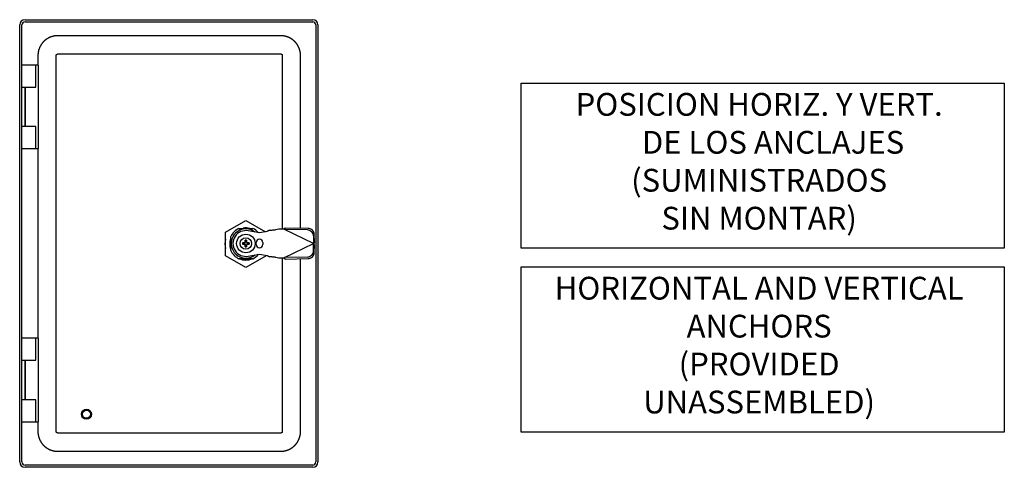
# Model space of a CAD drawing. Units: millimetres. Extents: x 144 to 1942, y -21 to 1146.
# Drawn here: x 1290 to 1939, y 766 to 1061 of the extents above; entities that cross this region are included whole.
import ezdxf

# ---------------------------------------------------------------- set-up
doc = ezdxf.new("R2010")
doc.units = ezdxf.units.MM
doc.header["$MEASUREMENT"] = 0
for name, color, linetype in [('2', 7, 'Continuous'), ('PUERTA', 6, 'Continuous'), ('TEXTO', 7, 'Continuous')]:
    doc.layers.add(name, color=color, linetype=linetype)
doc.styles.get("Standard").update_dxf_attribs({"font": 'monotxt.shx'})

msp = doc.modelspace()

# ---------------------------------------------------------------- linework, layer by layer
at = {"layer": '2', "color": 2, "linetype": 'Continuous'}
for p, q in [((1426.07, 921.16), (1439.49, 928.91)), ((1439.49, 928.91), (1452.39, 921.46)), ((1426.07, 905.66), (1426.07, 921.16)), ((1439.49, 897.91), (1426.07, 905.66)), ((1452.91, 905.66), (1439.49, 897.91)), ((1452.91, 905.85), (1452.91, 905.66))]:
    msp.add_line(p, q, dxfattribs=at)
at = {"layer": '2', "color": 253, "linetype": 'Continuous'}
for p, q in [((1434.91, 923.68), (1444.07, 923.68)), ((1429.49, 909.1), (1429.49, 918.26)), ((1438.99, 915.91), (1439.09, 915.81)), ((1439.09, 914.76), (1439.09, 915.81)), ((1439.09, 915.81), (1439.89, 915.81)), ((1439.09, 915.81), (1439.18, 915.71)), ((1439.18, 915.71), (1439.18, 914.76)), ((1439.79, 915.71), (1439.18, 915.71)), ((1439.89, 915.81), (1439.79, 915.71)), ((1439.79, 914.76), (1439.79, 915.71)), ((1439.99, 915.91), (1439.89, 915.81)), ((1439.89, 915.81), (1439.89, 914.76)), ((1437.29, 914.21), (1437.39, 914.11)), ((1437.29, 913.21), (1437.39, 913.3)), ((1437.39, 913.3), (1437.39, 914.11)), ((1437.39, 914.11), (1438.44, 914.11)), ((1437.39, 914.11), (1437.48, 914.01)), ((1437.39, 913.3), (1437.48, 913.4)), ((1438.44, 913.3), (1437.39, 913.3)), ((1437.48, 914.01), (1437.48, 913.4)), ((1438.44, 914.01), (1437.48, 914.01)), ((1437.48, 913.4), (1438.44, 913.4)), ((1438.99, 911.51), (1439.09, 911.6)), ((1439.09, 911.6), (1439.09, 912.66)), ((1439.09, 911.6), (1439.18, 911.7)), ((1439.89, 911.6), (1439.09, 911.6)), ((1439.18, 912.66), (1439.18, 911.7)), ((1439.18, 911.7), (1439.79, 911.7)), ((1439.79, 911.7), (1439.79, 912.66)), ((1439.89, 911.6), (1439.79, 911.7)), ((1439.89, 912.66), (1439.89, 911.6)), ((1439.99, 911.51), (1439.89, 911.6)), ((1440.54, 914.11), (1441.59, 914.11)), ((1441.49, 914.01), (1440.54, 914.01)), ((1440.54, 913.4), (1441.49, 913.4)), ((1441.59, 913.3), (1440.54, 913.3)), ((1441.59, 914.11), (1441.49, 914.01)), ((1441.49, 913.4), (1441.49, 914.01)), ((1441.59, 913.3), (1441.49, 913.4)), ((1441.69, 914.21), (1441.59, 914.11)), ((1441.59, 914.11), (1441.59, 913.3)), ((1441.69, 913.21), (1441.59, 913.3)), ((1444.07, 903.68), (1434.91, 903.68))]:
    msp.add_line(p, q, dxfattribs=at)
at = {"layer": '2', "color": 221, "linetype": 'Continuous'}
for p, q in [((1448.49, 920.71), (1441.01, 922.07)), ((1453.49, 921.67), (1448.49, 920.71)), ((1455.1, 922.41), (1454.35, 922.12)), ((1461.26, 923.21), (1459, 922.77)), ((1464.26, 923.21), (1461.26, 923.21)), ((1464.98, 922.86), (1464.26, 923.21)), ((1465.48, 923.92), (1464.98, 922.86)), ((1479.98, 922.61), (1464.98, 922.86)), ((1484.1, 913.78), (1464.98, 922.86)), ((1480.48, 923.66), (1465.48, 923.92)), ((1484.02, 918.68), (1484.1, 913.78)), ((1484.6, 914.84), (1484.1, 913.78)), ((1484.6, 914.84), (1484.52, 919.74)), ((1446.29, 913.11), (1446.29, 914.31)), ((1450.69, 914.31), (1450.69, 913.11)), ((1464.98, 904.55), (1484.1, 913.63)), ((1484.02, 908.73), (1484.1, 913.63)), ((1484.26, 913.71), (1484.1, 913.78)), ((1484.1, 913.63), (1484.26, 913.71)), ((1484.6, 912.57), (1484.1, 913.63)), ((1484.52, 907.67), (1484.6, 912.57)), ((1441.01, 905.34), (1448.49, 906.71)), ((1448.49, 906.71), (1453.49, 905.74)), ((1454.35, 905.29), (1455.1, 905)), ((1459, 904.64), (1461.26, 904.21)), ((1461.26, 904.21), (1464.26, 904.21)), ((1464.26, 904.21), (1464.98, 904.55)), ((1479.98, 904.8), (1464.98, 904.55)), ((1465.48, 903.49), (1464.98, 904.55)), ((1465.48, 903.49), (1480.48, 903.75))]:
    msp.add_line(p, q, dxfattribs=at)
at = {"layer": '2', "color": 253, "linetype": 'Continuous'}
for points in [[(1438.99, 915.91, 0.00032), (1438.99, 915.85, 0.00064), (1438.99, 915.83, 0.000001), (1438.98, 915.75, 0.00016), (1438.98, 915.75, 0.000159), (1438.98, 915.69, 0.000619), (1438.98, 915.67, 0.000033), (1438.98, 915.63, -0.000007), (1438.98, 915.6, -0.00001), (1438.97, 915.56, 0.000717), (1438.97, 915.52, 0.001199), (1438.97, 915.48, -0.000017), (1438.97, 915.44, -0.000011), (1438.97, 915.4, 0.000056), (1438.97, 915.36, 0.000608), (1438.97, 915.35, 0.000208), (1438.97, 915.29, 0.000101), (1438.96, 915.25, 0.000101), (1438.96, 915.21, 0.000208), (1438.96, 915.15, 0.000603), (1438.96, 915.13, 0.000067), (1438.96, 915.1, -0.000017), (1438.96, 915.06, -0.000017), (1438.96, 915.02, 0.000034), (1438.96, 914.98, 0.000622), (1438.96, 914.98, 0.000001), (1438.96, 914.91, 0.000632), (1438.95, 914.85, 0.000421), (1438.95, 914.76)], [(1439.99, 915.91, 0.000165), (1439.94, 915.91, 0.000328), (1439.92, 915.91, 0), (1439.85, 915.91, 0.000195), (1439.85, 915.91, 0.000172), (1439.82, 915.91, 0.000153), (1439.79, 915.91, 0.000139), (1439.75, 915.91, 0.000155), (1439.72, 915.91, 0.000177), (1439.69, 915.91, 0.000167), (1439.65, 915.91, 0.000167), (1439.62, 915.91, 0.000166), (1439.58, 915.91, 0.000167), (1439.55, 915.91, 0.000177), (1439.52, 915.91, 0.000159), (1439.48, 915.91, 0.000149), (1439.45, 915.91, 0.000151), (1439.42, 915.91, 0.00016), (1439.38, 915.91, 0.000181), (1439.35, 915.91, 0.000179), (1439.32, 915.91, 0.000162), (1439.28, 915.91, 0.000162), (1439.25, 915.91, 0.000146), (1439.22, 915.91, 0.00012), (1439.19, 915.91, 0.000189), (1439.18, 915.91, 0), (1439.12, 915.91, 0.000488), (1439.07, 915.91, 0.000325), (1438.99, 915.91)], [(1440.03, 914.76, 0.000326), (1440.02, 914.81, 0.000651), (1440.02, 914.83, 0.000001), (1440.02, 914.91, 0.000222), (1440.02, 914.91, 0.000117), (1440.02, 914.96, 0.00017), (1440.02, 914.99, 0.000173), (1440.02, 915.03, 0.000172), (1440.02, 915.07, 0.000175), (1440.02, 915.1, 0.000118), (1440.02, 915.15, 0.000232), (1440.01, 915.2, 0.000618), (1440.01, 915.23, 0.000062), (1440.01, 915.24, 0.000018), (1440.01, 915.3, 0.000018), (1440.01, 915.36, 0.00006), (1440.01, 915.38, 0.000632), (1440.01, 915.4, 0.000242), (1440.01, 915.46, 0.000131), (1440, 915.5, 0.000186), (1440, 915.53, 0.000191), (1440, 915.57, 0.00019), (1440, 915.61, 0.000195), (1440, 915.64, 0.000154), (1440, 915.68, 0.000237), (1440, 915.68, 0), (1439.99, 915.76, 0.000597), (1439.99, 915.82, 0.000397), (1439.99, 915.91)], [(1438.44, 914.24, 0.000215), (1438.39, 914.24, 0.000429), (1438.36, 914.24, 0.000001), (1438.28, 914.24, 0.0002), (1438.28, 914.24, 0.000168), (1438.24, 914.24, 0.000164), (1438.2, 914.24, 0.000197), (1438.16, 914.24, 0.000221), (1438.13, 914.23, 0.000222), (1438.09, 914.23, 0.000195), (1438.05, 914.23, 0.000169), (1438.01, 914.23, 0.000172), (1437.97, 914.23, 0.000213), (1437.93, 914.23, 0.000235), (1437.89, 914.23, 0.000218), (1437.86, 914.23, 0.000187), (1437.82, 914.23, 0.000171), (1437.78, 914.22, 0.000189), (1437.74, 914.22, 0.000226), (1437.7, 914.22, 0.000224), (1437.67, 914.22, 0.000204), (1437.63, 914.22, 0.000188), (1437.59, 914.22, 0.000191), (1437.55, 914.22, 0.000167), (1437.51, 914.21, 0.000269), (1437.51, 914.21, 0.000001), (1437.44, 914.21, 0.000614), (1437.38, 914.21, 0.000409), (1437.29, 914.21)], [(1437.29, 914.21, 0.000001), (1437.29, 914.16, 0.000002), (1437.29, 914.14, 0.000162), (1437.29, 914.07, 0.000748), (1437.29, 914.05, 0.000376), (1437.29, 914.01, 0), (1437.29, 913.97, 0), (1437.29, 913.94, 0), (1437.29, 913.91, 0), (1437.29, 913.87, 0.000375), (1437.29, 913.83, 0.000749), (1437.29, 913.81, 0.000161), (1437.29, 913.74, 0.000161), (1437.29, 913.67, 0.00016), (1437.29, 913.61, 0.000749), (1437.29, 913.58, 0.000375), (1437.29, 913.54, 0), (1437.29, 913.51, 0), (1437.29, 913.47, 0), (1437.29, 913.44, 0), (1437.29, 913.41, 0.000376), (1437.29, 913.41, 0.000001), (1437.29, 913.34, 0.000753), (1437.29, 913.29, 0.000502), (1437.29, 913.21)], [(1437.29, 913.21, 0.000212), (1437.34, 913.2, 0.000424), (1437.36, 913.2, 0.000001), (1437.44, 913.2, 0.000241), (1437.44, 913.2, 0.000211), (1437.47, 913.2, 0.000193), (1437.51, 913.2, 0.000176), (1437.55, 913.19, 0.00019), (1437.59, 913.19, 0.000222), (1437.63, 913.19, 0.000222), (1437.67, 913.19, 0.000207), (1437.7, 913.19, 0.000192), (1437.74, 913.19, 0.00019), (1437.78, 913.19, 0.00021), (1437.82, 913.19, 0.000213), (1437.86, 913.18, 0.000202), (1437.89, 913.18, 0.000185), (1437.93, 913.18, 0.00019), (1437.97, 913.18, 0.000195), (1438.01, 913.18, 0.000191), (1438.05, 913.18, 0.000205), (1438.09, 913.18, 0.000215), (1438.13, 913.18, 0.000197), (1438.16, 913.18, 0.000147), (1438.2, 913.17, 0.000214), (1438.2, 913.17, 0), (1438.28, 913.17, 0.000598), (1438.34, 913.17, 0.000399), (1438.44, 913.17)], [(1438.95, 912.66, 0.000321), (1438.95, 912.61, 0.000643), (1438.95, 912.58, 0.000001), (1438.96, 912.5, 0.000156), (1438.96, 912.5, 0.000155), (1438.96, 912.44, 0.000604), (1438.96, 912.43, 0.00007), (1438.96, 912.39, -0.000018), (1438.96, 912.35, -0.000018), (1438.96, 912.31, 0.00007), (1438.96, 912.28, 0.000602), (1438.96, 912.26, 0.000207), (1438.96, 912.2, 0.000101), (1438.96, 912.16, 0.000101), (1438.97, 912.12, 0.000209), (1438.97, 912.07, 0.000607), (1438.97, 912.05, 0.000056), (1438.97, 912.01, -0.000011), (1438.97, 911.97, -0.000017), (1438.97, 911.93, 0.001085), (1438.97, 911.89, 0.000834), (1438.97, 911.85, -0.000013), (1438.98, 911.81, -0.000009), (1438.98, 911.78, 0.000021), (1438.98, 911.74, 0.000627), (1438.98, 911.74, 0.000001), (1438.98, 911.66, 0.000637), (1438.98, 911.6, 0.000425), (1438.99, 911.51)], [(1438.99, 911.51, 0.000165), (1439.03, 911.5, 0.000329), (1439.06, 911.5, 0), (1439.12, 911.5, 0.000165), (1439.12, 911.5, 0.000165), (1439.16, 911.5, 0.000175), (1439.19, 911.5, 0.000156), (1439.22, 911.5, 0.000139), (1439.26, 911.5, 0.000155), (1439.3, 911.5, 0.000184), (1439.33, 911.5, 0.000186), (1439.36, 911.5, 0.000165), (1439.39, 911.5, 0.000133), (1439.43, 911.5, 0.000132), (1439.46, 911.5, 0.000167), (1439.5, 911.5, 0.000199), (1439.53, 911.5, 0.000176), (1439.56, 911.5, 0.00014), (1439.59, 911.5, 0.000126), (1439.63, 911.5, 0.000148), (1439.66, 911.5, 0.000193), (1439.69, 911.5, 0.000193), (1439.73, 911.5, 0.000153), (1439.75, 911.5, 0.00011), (1439.79, 911.5, 0.000161), (1439.79, 911.5, 0), (1439.86, 911.5, 0.000507), (1439.91, 911.5, 0.000338), (1439.99, 911.51)], [(1439.99, 911.51, 0.000201), (1439.99, 911.55, 0.000403), (1439.99, 911.58, 0.000001), (1439.99, 911.65, 0.000201), (1439.99, 911.65, 0.000196), (1440, 911.69, 0.000199), (1440, 911.73, 0.000193), (1440, 911.77, 0.000194), (1440, 911.8, 0.000188), (1440, 911.84, 0.000191), (1440, 911.88, 0.000187), (1440, 911.91, 0.000131), (1440.01, 911.96, 0.000242), (1440.01, 912.01, 0.000629), (1440.01, 912.03, 0.000062), (1440.01, 912.05, 0.000018), (1440.01, 912.11, 0.000018), (1440.01, 912.17, 0.000064), (1440.01, 912.19, 0.000616), (1440.01, 912.21, 0.000232), (1440.02, 912.26, 0.000119), (1440.02, 912.31, 0.000175), (1440.02, 912.34, 0.000171), (1440.02, 912.37, 0.000117), (1440.02, 912.42, 0.000225), (1440.02, 912.42, 0), (1440.02, 912.5, 0.000665), (1440.02, 912.56, 0.000444), (1440.03, 912.66)], [(1441.69, 914.21, 0.000196), (1441.64, 914.21, 0.000392), (1441.62, 914.21, 0.000001), (1441.54, 914.21, 0.000183), (1441.54, 914.21, 0.000204), (1441.5, 914.21, 0.000205), (1441.47, 914.21, 0.000229), (1441.43, 914.22, 0.000234), (1441.39, 914.22, 0.000194), (1441.36, 914.22, 0.000173), (1441.32, 914.22, 0.000184), (1441.28, 914.22, 0.000218), (1441.24, 914.22, 0.000233), (1441.21, 914.22, 0.000207), (1441.17, 914.23, 0.000173), (1441.13, 914.23, 0.000176), (1441.09, 914.23, 0.000199), (1441.05, 914.23, 0.000198), (1441.01, 914.23, 0.000227), (1440.97, 914.23, 0.000237), (1440.93, 914.23, 0.000193), (1440.9, 914.23, 0.000174), (1440.86, 914.23, 0.000171), (1440.82, 914.24, 0.000153), (1440.78, 914.24, 0.000267), (1440.78, 914.24, 0), (1440.7, 914.24, 0.000594), (1440.63, 914.24, 0.000397), (1440.54, 914.24)], [(1440.54, 913.17, 0.000187), (1440.59, 913.17, 0.000372), (1440.62, 913.17, 0.000001), (1440.7, 913.17, 0.000177), (1440.7, 913.17, 0.000199), (1440.74, 913.17, 0.000202), (1440.78, 913.17, 0.000218), (1440.82, 913.18, 0.000219), (1440.86, 913.18, 0.000189), (1440.89, 913.18, 0.00018), (1440.93, 913.18, 0.000186), (1440.97, 913.18, 0.00021), (1441.01, 913.18, 0.000215), (1441.05, 913.18, 0.000191), (1441.09, 913.18, 0.000184), (1441.13, 913.18, 0.000196), (1441.17, 913.19, 0.000217), (1441.2, 913.19, 0.000215), (1441.24, 913.19, 0.000202), (1441.28, 913.19, 0.000201), (1441.32, 913.19, 0.000189), (1441.36, 913.19, 0.000196), (1441.39, 913.19, 0.0002), (1441.43, 913.19, 0.000155), (1441.47, 913.2, 0.000246), (1441.47, 913.2, 0.000001), (1441.54, 913.2, 0.000632), (1441.6, 913.2, 0.00042), (1441.69, 913.21)], [(1441.69, 913.71), (1441.69, 913.74, 0.000083), (1441.69, 913.77, 0.000083), (1441.69, 913.81, 0.000745), (1441.69, 913.81, 0.000001), (1441.69, 913.84, 0.000083), (1441.69, 913.87, 0.000001), (1441.69, 913.89, 0.000001), (1441.69, 913.91, 0.001497), (1441.69, 913.92, -0.000747), (1441.69, 913.94, -0.000748), (1441.69, 913.96, 0.001498), (1441.69, 913.97, 0.000003), (1441.69, 913.99, 0.000003), (1441.69, 914.01, 0.000084), (1441.69, 914.04, 0.000002), (1441.69, 914.07, 0.000244), (1441.69, 914.07, 0.000515), (1441.69, 914.07, 0.000005), (1441.69, 914.11, 0.000027), (1441.69, 914.14, 0.000006), (1441.69, 914.17, 0.000004), (1441.69, 914.21)], [(1441.69, 913.21, 0.000372), (1441.69, 913.23, 0.000741), (1441.69, 913.24, 0.000002), (1441.69, 913.27, 0.000371), (1441.69, 913.27, 0.000746), (1441.69, 913.29, -0.000747), (1441.69, 913.31, -0.000748), (1441.69, 913.32, 0.001487), (1441.69, 913.34, 0.000004), (1441.69, 913.36, -0.000004), (1441.69, 913.37, 0.000083), (1441.69, 913.41, -0.000003), (1441.69, 913.42, 0.000003), (1441.69, 913.44, 0.001493), (1441.69, 913.46, -0.000751), (1441.69, 913.47, -0.000752), (1441.69, 913.49, 0.001497), (1441.69, 913.51, 0.000002), (1441.69, 913.52, -0.000002), (1441.69, 913.54, 0.000076), (1441.69, 913.57, -0.000001), (1441.69, 913.59, 0.001506), (1441.69, 913.61, 0.000026), (1441.69, 913.64, 0.000183), (1441.69, 913.71)]]:
    msp.add_lwpolyline(points, format="xyb", dxfattribs=at)
for radius in [6.1, 3.75]:
    msp.add_circle((1439.49, 913.71), radius, dxfattribs=at)
for centre, radius, start, end in [((1439.49, 913.68), 11, 114.61998, 155.38002), ((1439.49, 913.68), 9.65, 51.75455, 163.13274), ((1439.49, 913.68), 11, 40.49356, 65.38002), ((1439.49, 913.68), 9.65, 163.13274, 308.919), ((1438.44, 914.76), 0.647, 270, 0), ((1438.44, 914.76), 0.746, 270, 0), ((1440.54, 914.76), 0.746, 180, 270), ((1440.54, 914.76), 0.647, 180, 270), ((1439.49, 913.68), 11, 204.61998, 245.38002), ((1438.44, 912.66), 0.746, 0, 90), ((1438.44, 912.66), 0.647, 0, 90), ((1440.54, 912.66), 0.746, 90, 180), ((1440.54, 912.66), 0.647, 90, 180), ((1439.49, 913.68), 11, 294.61998, 319.94714)]:
    msp.add_arc(centre, radius, start, end, dxfattribs=at)
at = {"layer": '2', "color": 221, "linetype": 'Continuous'}
for centre, radius, start, end in [((1439.49, 913.71), 8.5, 79.67298, 280.32702), ((1448.49, 914.31), 2.2, 0, 180), ((1448.49, 913.11), 2.2, 180, 0)]:
    msp.add_arc(centre, radius, start, end, dxfattribs=at)
at = {"layer": '2', "color": 2, "linetype": 'Continuous'}
for radius, start, end in [(10.62, 75.20439, 99.35392), (10.62, 160.2531, 180), (10.62, 180, 199.7469), (10.12, 176.01705, 180), (10.12, 180, 183.98333), (10.62, 246.27825, 293.72175), (10.12, 259.07925, 282.14139)]:
    msp.add_arc((1439.49, 913.41), radius, start, end, dxfattribs=at)
at = {"layer": '2', "color": 150, "linetype": 'Continuous'}
msp.add_arc((1438.19, 913.41), 12.5, 165.89988, 194.10012, dxfattribs=at)
at = {"layer": '2', "color": 221, "linetype": 'Continuous'}
for points in [[(1454.35, 922.12), (1454.31, 922.09), (1454.2, 922.01), (1453.99, 921.9), (1453.75, 921.78), (1453.58, 921.71), (1453.49, 921.67)], [(1455.1, 922.41), (1455.3, 922.44), (1455.78, 922.5), (1456.73, 922.59), (1457.82, 922.68), (1458.61, 922.74), (1459, 922.77)], [(1465.48, 923.92), (1465.08, 923.69), (1464.67, 923.45), (1464.26, 923.21)], [(1484.02, 918.68), (1484.01, 919.14), (1483.82, 920.12), (1482.89, 921.51), (1481.46, 922.42), (1480.45, 922.6), (1479.98, 922.61)], [(1484.52, 919.74), (1484.51, 920.19), (1484.32, 921.18), (1483.39, 922.57), (1481.96, 923.47), (1480.95, 923.66), (1480.48, 923.66)], [(1484.26, 913.71), (1484.38, 914.09), (1484.5, 914.47), (1484.6, 914.84)], [(1479.98, 904.8), (1480.45, 904.81), (1481.46, 904.99), (1482.89, 905.9), (1483.82, 907.29), (1484.01, 908.27), (1484.02, 908.73)], [(1484.6, 912.57), (1484.5, 912.94), (1484.38, 913.32), (1484.26, 913.71)], [(1453.49, 905.74), (1453.58, 905.71), (1453.75, 905.63), (1453.99, 905.52), (1454.2, 905.4), (1454.31, 905.32), (1454.35, 905.29)], [(1459, 904.64), (1458.61, 904.67), (1457.82, 904.73), (1456.73, 904.82), (1455.78, 904.91), (1455.3, 904.97), (1455.1, 905)], [(1464.26, 904.21), (1464.67, 903.96), (1465.08, 903.72), (1465.48, 903.49)], [(1480.48, 903.75), (1480.95, 903.75), (1481.96, 903.94), (1483.39, 904.84), (1484.32, 906.23), (1484.51, 907.22), (1484.52, 907.67)]]:
    msp.add_open_spline(points, degree=3, dxfattribs=at)
at = {"layer": '2', "color": 253, "linetype": 'Continuous'}
for points in [[(1438.95, 914.76), (1438.95, 914.47), (1438.72, 914.25), (1438.44, 914.24)], [(1440.54, 914.24), (1440.25, 914.25), (1440.03, 914.47), (1440.03, 914.76)], [(1438.44, 913.17), (1438.73, 913.16), (1438.95, 912.94), (1438.95, 912.66)], [(1440.03, 912.66), (1440.03, 912.95), (1440.25, 913.16), (1440.54, 913.17)]]:
    msp.add_open_spline(points, degree=3, dxfattribs=at)
at = {"layer": 'PUERTA', "color": 1, "linetype": 'Continuous'}
for p, q in [((1290.49, 769.71), (1290.49, 1057.71)), ((1291.99, 769.71), (1291.99, 1057.71)), ((1293.99, 1061.21), (1483.49, 1061.21)), ((1293.99, 1059.71), (1483.49, 1059.71)), ((1485.49, 1057.71), (1485.49, 769.71)), ((1486.99, 1057.71), (1486.99, 769.71)), ((1483.49, 767.71), (1293.99, 767.71)), ((1483.49, 766.21), (1293.99, 766.21))]:
    msp.add_line(p, q, dxfattribs=at)
at = {"layer": 'PUERTA', "color": 150, "linetype": 'Continuous'}
for p, q in [((1462.49, 1050.61), (1315.49, 1050.61)), ((1315.49, 1038.61), (1462.49, 1038.61)), ((1302.49, 1037.61), (1302.49, 1031.21)), ((1314.49, 789.81), (1314.49, 1037.61)), ((1463.49, 1037.61), (1463.49, 923.21)), ((1475.49, 923.75), (1475.49, 1037.61)), ((1302.49, 976.21), (1302.49, 851.21)), ((1463.49, 904.21), (1463.49, 789.81)), ((1475.49, 789.81), (1475.5, 903.7)), ((1302.49, 796.21), (1302.49, 789.81)), ((1462.49, 788.81), (1315.49, 788.81)), ((1315.49, 776.81), (1462.49, 776.81))]:
    msp.add_line(p, q, dxfattribs=at)
at = {"layer": 'PUERTA', "color": 6, "linetype": 'Continuous'}
for p, q in [((1301.19, 1031.21), (1291.99, 1031.21)), ((1302.83, 1031.21), (1301.19, 1031.21)), ((1301.19, 1016.71), (1301.19, 1031.21)), ((1302.83, 976.21), (1302.83, 1031.21)), ((1291.99, 1016.71), (1301.19, 1016.71)), ((1293.99, 990.71), (1293.99, 1016.71)), ((1294.19, 1016.71), (1294.19, 990.71)), ((1301.19, 990.71), (1291.99, 990.71)), ((1301.19, 976.21), (1301.19, 990.71)), ((1291.99, 976.21), (1301.19, 976.21)), ((1301.19, 976.21), (1302.83, 976.21)), ((1301.19, 851.21), (1291.99, 851.21)), ((1302.83, 851.21), (1301.19, 851.21)), ((1301.19, 836.71), (1301.19, 851.21)), ((1302.83, 796.21), (1302.83, 851.21)), ((1291.99, 836.71), (1301.19, 836.71)), ((1293.99, 810.71), (1293.99, 836.71)), ((1294.19, 836.71), (1294.19, 810.71)), ((1301.19, 810.71), (1291.99, 810.71)), ((1301.19, 796.21), (1301.19, 810.71)), ((1291.99, 796.21), (1301.19, 796.21)), ((1301.19, 796.21), (1302.83, 796.21))]:
    msp.add_line(p, q, dxfattribs=at)
at = {"layer": 'PUERTA', "color": 150, "linetype": 'Continuous'}
for points in [[(1315.49, 1050.61, 0.003551), (1315.27, 1050.61, 0.006923), (1315.15, 1050.6, 0.000199), (1314.83, 1050.59, 0.003642), (1314.81, 1050.59, 0.003521), (1314.64, 1050.58, 0.003499), (1314.47, 1050.57, 0.003334), (1314.29, 1050.55, 0.003439), (1314.13, 1050.53, 0.003331), (1313.95, 1050.51, 0.003316), (1313.78, 1050.49, 0.003241), (1313.61, 1050.47, 0.003211), (1313.43, 1050.44, 0.003336), (1313.26, 1050.41, 0.003299), (1313.08, 1050.38, 0.003447), (1312.91, 1050.35, 0.003333), (1312.73, 1050.31, 0.003444), (1312.55, 1050.27, 0.003373), (1312.38, 1050.23, 0.003539), (1312.2, 1050.18, 0.00346), (1312.02, 1050.13, 0.003599), (1311.85, 1050.09, 0.003488), (1311.67, 1050.03, 0.00365), (1311.49, 1049.98, 0.003623), (1311.32, 1049.92, 0.003715), (1311.14, 1049.86, 0.003588), (1310.97, 1049.79, 0.003684), (1310.79, 1049.73, 0.003667), (1310.62, 1049.66, 0.00382), (1310.44, 1049.59, 0.003752), (1310.27, 1049.51, 0.003776), (1310.1, 1049.43, 0.003786), (1309.92, 1049.35, 0.003706), (1309.75, 1049.27, 0.003674), (1309.58, 1049.18, 0.003652), (1309.41, 1049.09, 0.003721), (1309.24, 1049, 0.00369), (1309.08, 1048.91, 0.003647), (1308.91, 1048.81, 0.003585), (1308.74, 1048.71, 0.003625), (1308.58, 1048.61, 0.003637), (1308.42, 1048.51, 0.003621), (1308.25, 1048.4, 0.003611), (1308.09, 1048.29, 0.003582), (1307.94, 1048.18, 0.00364), (1307.78, 1048.06, 0.003652), (1307.62, 1047.95, 0.003683), (1307.47, 1047.83, 0.003626), (1307.31, 1047.71, 0.003645), (1307.16, 1047.58, 0.003641), (1307.01, 1047.46, 0.003723), (1306.87, 1047.33, 0.003657), (1306.72, 1047.2, 0.003774), (1306.58, 1047.07, 0.003756), (1306.44, 1046.93, 0.003842), (1306.3, 1046.8, 0.00375), (1306.16, 1046.66, 0.003853), (1306.02, 1046.52, 0.003846), (1305.89, 1046.37, 0.003963), (1305.76, 1046.23, 0.00394), (1305.63, 1046.08, 0.003905), (1305.5, 1045.93, 0.003929), (1305.38, 1045.78, 0.00382), (1305.26, 1045.63, 0.003877), (1305.14, 1045.47, 0.00376), (1305.02, 1045.32, 0.00381), (1304.91, 1045.16, 0.003718), (1304.8, 1045, 0.003797), (1304.69, 1044.84, 0.003671), (1304.59, 1044.68, 0.003684), (1304.48, 1044.52, 0.003609), (1304.38, 1044.35, 0.003728), (1304.28, 1044.19, 0.003608), (1304.19, 1044.02, 0.003562), (1304.09, 1043.85, 0.003519), (1304, 1043.68, 0.003646), (1303.91, 1043.51, 0.003629), (1303.83, 1043.34, 0.003582), (1303.75, 1043.17, 0.003494), (1303.66, 1043, 0.003567), (1303.59, 1042.83, 0.003562), (1303.51, 1042.65, 0.003552), (1303.44, 1042.48, 0.003552), (1303.37, 1042.3, 0.003584), (1303.3, 1042.13, 0.003584), (1303.24, 1041.95, 0.00356), (1303.18, 1041.78, 0.003591), (1303.12, 1041.6, 0.003612), (1303.06, 1041.43, 0.003667), (1303.01, 1041.25, 0.00371), (1302.96, 1041.07, 0.003606), (1302.91, 1040.9, 0.003635), (1302.87, 1040.72, 0.003496), (1302.82, 1040.54, 0.003632), (1302.79, 1040.37, 0.003464), (1302.75, 1040.19, 0.003531), (1302.71, 1040.01, 0.003324), (1302.68, 1039.84, 0.00342), (1302.65, 1039.66, 0.003319), (1302.63, 1039.49, 0.00344), (1302.6, 1039.31, 0.003268), (1302.58, 1039.14, 0.003266), (1302.56, 1038.97, 0.003199), (1302.55, 1038.81, 0.0026), (1302.53, 1038.62, 0.004036), (1302.53, 1038.61, 0.000135), (1302.51, 1038.28, 0.01001), (1302.49, 1038.01, 0.006733), (1302.49, 1037.61)], [(1475.49, 1037.61, 0.003623), (1475.49, 1037.83, 0.007068), (1475.49, 1037.94, 0.0002), (1475.47, 1038.27, 0.003573), (1475.47, 1038.28, 0.003452), (1475.46, 1038.46, 0.003555), (1475.45, 1038.62, 0.003419), (1475.44, 1038.8, 0.003454), (1475.42, 1038.97, 0.003244), (1475.4, 1039.14, 0.003232), (1475.38, 1039.32, 0.003254), (1475.35, 1039.49, 0.003283), (1475.32, 1039.66, 0.003392), (1475.3, 1039.84, 0.003264), (1475.26, 1040.01, 0.00337), (1475.23, 1040.19, 0.003335), (1475.19, 1040.37, 0.003496), (1475.15, 1040.54, 0.003369), (1475.11, 1040.72, 0.003526), (1475.07, 1040.89, 0.003463), (1475.02, 1041.07, 0.003633), (1474.97, 1041.25, 0.00355), (1474.92, 1041.43, 0.003633), (1474.86, 1041.6, 0.003556), (1474.8, 1041.78, 0.003654), (1474.74, 1041.95, 0.003586), (1474.68, 1042.13, 0.003748), (1474.61, 1042.3, 0.003684), (1474.54, 1042.48, 0.003804), (1474.47, 1042.65, 0.003752), (1474.39, 1042.83, 0.003776), (1474.32, 1043, 0.003772), (1474.24, 1043.17, 0.003721), (1474.15, 1043.34, 0.003731), (1474.07, 1043.51, 0.003652), (1473.98, 1043.68, 0.003665), (1473.89, 1043.85, 0.003633), (1473.79, 1044.02, 0.003646), (1473.7, 1044.18, 0.003642), (1473.6, 1044.35, 0.003639), (1473.49, 1044.51, 0.003623), (1473.39, 1044.68, 0.003621), (1473.28, 1044.84, 0.003611), (1473.17, 1045, 0.003592), (1473.06, 1045.16, 0.003631), (1472.95, 1045.32, 0.003622), (1472.83, 1045.47, 0.003673), (1472.71, 1045.63, 0.003636), (1472.59, 1045.78, 0.003674), (1472.47, 1045.93, 0.00364), (1472.34, 1046.08, 0.003724), (1472.21, 1046.23, 0.0037), (1472.08, 1046.37, 0.003774), (1471.95, 1046.52, 0.0037), (1471.81, 1046.66, 0.003809), (1471.68, 1046.8, 0.003797), (1471.54, 1046.94, 0.003898), (1471.4, 1047.07, 0.00381), (1471.26, 1047.2, 0.003905), (1471.11, 1047.34, 0.003927), (1470.96, 1047.46, 0.003965), (1470.81, 1047.59, 0.00398), (1470.66, 1047.71, 0.00382), (1470.51, 1047.83, 0.003854), (1470.36, 1047.95, 0.003732), (1470.2, 1048.07, 0.003825), (1470.04, 1048.18, 0.00374), (1469.88, 1048.29, 0.003797), (1469.73, 1048.4, 0.003635), (1469.56, 1048.51, 0.003664), (1469.4, 1048.61, 0.003596), (1469.23, 1048.71, 0.003671), (1469.07, 1048.81, 0.003642), (1468.9, 1048.91, 0.003673), (1468.74, 1049, 0.003552), (1468.57, 1049.09, 0.003557), (1468.4, 1049.18, 0.003541), (1468.22, 1049.27, 0.003636), (1468.06, 1049.35, 0.003587), (1467.88, 1049.43, 0.003537), (1467.71, 1049.51, 0.003497), (1467.53, 1049.58, 0.003591), (1467.36, 1049.65, 0.003585), (1467.19, 1049.72, 0.003514), (1467.01, 1049.79, 0.003553), (1466.84, 1049.86, 0.003629), (1466.66, 1049.92, 0.00367), (1466.49, 1049.97, 0.003611), (1466.31, 1050.03, 0.003583), (1466.13, 1050.08, 0.003672), (1465.96, 1050.13, 0.003626), (1465.78, 1050.18, 0.003654), (1465.6, 1050.23, 0.00351), (1465.42, 1050.27, 0.003619), (1465.25, 1050.31, 0.003448), (1465.07, 1050.35, 0.003542), (1464.9, 1050.38, 0.003339), (1464.72, 1050.41, 0.003429), (1464.55, 1050.44, 0.003287), (1464.37, 1050.47, 0.003374), (1464.2, 1050.49, 0.003282), (1464.02, 1050.51, 0.003353), (1463.85, 1050.53, 0.00324), (1463.7, 1050.55, 0.002559), (1463.51, 1050.57, 0.003939), (1463.5, 1050.57, 0.000133), (1463.16, 1050.59, 0.010122), (1462.89, 1050.6, 0.006806), (1462.49, 1050.61)], [(1314.49, 1037.61, -0.003801), (1314.49, 1037.62, -0.007466), (1314.49, 1037.63, -0.000169), (1314.49, 1037.66, -0.002839), (1314.49, 1037.66, -0.002768), (1314.49, 1037.67, -0.003746), (1314.49, 1037.68, -0.003632), (1314.49, 1037.69, -0.002545), (1314.49, 1037.71, -0.002837), (1314.5, 1037.73, -0.003818), (1314.5, 1037.74, -0.004325), (1314.5, 1037.75, -0.003444), (1314.5, 1037.76, -0.002603), (1314.5, 1037.78, -0.00262), (1314.51, 1037.79, -0.003465), (1314.51, 1037.8, -0.003517), (1314.51, 1037.82, -0.004416), (1314.51, 1037.83, -0.004232), (1314.52, 1037.84, -0.003357), (1314.52, 1037.86, -0.002945), (1314.53, 1037.87, -0.003276), (1314.53, 1037.89, -0.004236), (1314.53, 1037.9, -0.00418), (1314.54, 1037.91, -0.003242), (1314.54, 1037.93, -0.002833), (1314.55, 1037.94, -0.003104), (1314.55, 1037.95, -0.004215), (1314.56, 1037.97, -0.004533), (1314.56, 1037.98, -0.003628), (1314.57, 1037.99, -0.002934), (1314.57, 1038.01, -0.00291), (1314.58, 1038.02, -0.003702), (1314.59, 1038.03, -0.004339), (1314.59, 1038.05, -0.00368), (1314.6, 1038.06, -0.003144), (1314.61, 1038.07, -0.003178), (1314.61, 1038.09, -0.003649), (1314.62, 1038.1, -0.003921), (1314.63, 1038.11, -0.003918), (1314.63, 1038.12, -0.003368), (1314.64, 1038.14, -0.003409), (1314.65, 1038.15, -0.003785), (1314.66, 1038.16, -0.00414), (1314.67, 1038.17, -0.003713), (1314.68, 1038.19, -0.003693), (1314.68, 1038.2, -0.003844), (1314.69, 1038.21, -0.004001), (1314.7, 1038.22, -0.004026), (1314.71, 1038.23, -0.003661), (1314.72, 1038.25, -0.003442), (1314.73, 1038.26, -0.003698), (1314.74, 1038.27, -0.003977), (1314.75, 1038.28, -0.004261), (1314.76, 1038.29, -0.003829), (1314.77, 1038.3, -0.003833), (1314.78, 1038.31, -0.004455), (1314.79, 1038.32, -0.003777), (1314.8, 1038.33, -0.003253), (1314.81, 1038.34, -0.003238), (1314.83, 1038.35, -0.004056), (1314.84, 1038.36, -0.004149), (1314.85, 1038.37, -0.003541), (1314.86, 1038.38, -0.003082), (1314.87, 1038.39, -0.00328), (1314.88, 1038.4, -0.003892), (1314.9, 1038.41, -0.004061), (1314.91, 1038.42, -0.003804), (1314.92, 1038.43, -0.003455), (1314.93, 1038.44, -0.003274), (1314.95, 1038.44, -0.003643), (1314.96, 1038.45, -0.003824), (1314.97, 1038.46, -0.003452), (1314.98, 1038.47, -0.003635), (1315, 1038.48, -0.004146), (1315.01, 1038.48, -0.003756), (1315.02, 1038.49, -0.003124), (1315.03, 1038.5, -0.003334), (1315.05, 1038.5, -0.004075), (1315.06, 1038.51, -0.004374), (1315.07, 1038.51, -0.003819), (1315.09, 1038.52, -0.003174), (1315.1, 1038.53, -0.0032), (1315.11, 1038.53, -0.003854), (1315.13, 1038.54, -0.004558), (1315.14, 1038.54, -0.003898), (1315.15, 1038.55, -0.003167), (1315.17, 1038.55, -0.002919), (1315.18, 1038.56, -0.003765), (1315.19, 1038.56, -0.004064), (1315.21, 1038.57, -0.00328), (1315.22, 1038.57, -0.003328), (1315.24, 1038.57, -0.004227), (1315.25, 1038.58, -0.003803), (1315.26, 1038.58, -0.003243), (1315.28, 1038.58, -0.002727), (1315.29, 1038.59, -0.003363), (1315.3, 1038.59, -0.003451), (1315.32, 1038.59, -0.003024), (1315.33, 1038.59, -0.003179), (1315.34, 1038.6, -0.00362), (1315.36, 1038.6, -0.0036), (1315.37, 1038.6, -0.003288), (1315.38, 1038.6, -0.002928), (1315.4, 1038.6, -0.00232), (1315.41, 1038.6, -0.004201), (1315.41, 1038.6, -0.000147), (1315.44, 1038.6, -0.01118), (1315.46, 1038.61, -0.007522), (1315.49, 1038.61)], [(1462.49, 1038.61, -0.003313), (1462.51, 1038.61, -0.00647), (1462.51, 1038.61, -0.000197), (1462.54, 1038.6, -0.004099), (1462.54, 1038.6, -0.003411), (1462.55, 1038.6, -0.002786), (1462.57, 1038.6, -0.002711), (1462.58, 1038.6, -0.003391), (1462.59, 1038.6, -0.00385), (1462.61, 1038.6, -0.003102), (1462.62, 1038.6, -0.003072), (1462.63, 1038.59, -0.003272), (1462.65, 1038.59, -0.003821), (1462.66, 1038.59, -0.003678), (1462.67, 1038.59, -0.003474), (1462.69, 1038.59, -0.003308), (1462.7, 1038.58, -0.003355), (1462.71, 1038.58, -0.003372), (1462.73, 1038.58, -0.003785), (1462.74, 1038.57, -0.003751), (1462.76, 1038.57, -0.003703), (1462.77, 1038.57, -0.003419), (1462.78, 1038.56, -0.003563), (1462.8, 1038.56, -0.003899), (1462.81, 1038.55, -0.00383), (1462.82, 1038.55, -0.003633), (1462.84, 1038.54, -0.003179), (1462.85, 1038.54, -0.003056), (1462.86, 1038.53, -0.003663), (1462.88, 1038.53, -0.004105), (1462.89, 1038.52, -0.004002), (1462.9, 1038.52, -0.003526), (1462.92, 1038.51, -0.003004), (1462.93, 1038.5, -0.003188), (1462.94, 1038.5, -0.003658), (1462.96, 1038.49, -0.003454), (1462.97, 1038.48, -0.004049), (1462.98, 1038.47, -0.004314), (1463, 1038.47, -0.003642), (1463.01, 1038.46, -0.003268), (1463.02, 1038.45, -0.003071), (1463.03, 1038.44, -0.003314), (1463.05, 1038.44, -0.004135), (1463.06, 1038.43, -0.003871), (1463.07, 1038.42, -0.00401), (1463.08, 1038.41, -0.004003), (1463.09, 1038.4, -0.003699), (1463.11, 1038.39, -0.003384), (1463.12, 1038.38, -0.003912), (1463.13, 1038.37, -0.004497), (1463.14, 1038.36, -0.004352), (1463.15, 1038.35, -0.003787), (1463.16, 1038.34, -0.003275), (1463.17, 1038.33, -0.00368), (1463.18, 1038.32, -0.003981), (1463.2, 1038.31, -0.003953), (1463.21, 1038.3, -0.003672), (1463.22, 1038.29, -0.003544), (1463.23, 1038.28, -0.003554), (1463.24, 1038.27, -0.003689), (1463.25, 1038.26, -0.003985), (1463.26, 1038.25, -0.003919), (1463.27, 1038.23, -0.003748), (1463.28, 1038.22, -0.003976), (1463.28, 1038.21, -0.003356), (1463.29, 1038.2, -0.003178), (1463.3, 1038.19, -0.003328), (1463.31, 1038.17, -0.003647), (1463.32, 1038.16, -0.004014), (1463.33, 1038.15, -0.003748), (1463.34, 1038.14, -0.003473), (1463.34, 1038.12, -0.003473), (1463.35, 1038.11, -0.003614), (1463.36, 1038.1, -0.00375), (1463.37, 1038.09, -0.003801), (1463.37, 1038.07, -0.003595), (1463.38, 1038.06, -0.003598), (1463.39, 1038.05, -0.003762), (1463.39, 1038.03, -0.00388), (1463.4, 1038.02, -0.003672), (1463.4, 1038.01, -0.003743), (1463.41, 1037.99, -0.004104), (1463.42, 1037.98, -0.003758), (1463.42, 1037.97, -0.003449), (1463.43, 1037.95, -0.003376), (1463.43, 1037.94, -0.003907), (1463.44, 1037.93, -0.003836), (1463.44, 1037.91, -0.003538), (1463.44, 1037.9, -0.003209), (1463.45, 1037.89, -0.003552), (1463.45, 1037.87, -0.003528), (1463.46, 1037.86, -0.00339), (1463.46, 1037.84, -0.003339), (1463.46, 1037.83, -0.003471), (1463.47, 1037.82, -0.003574), (1463.47, 1037.8, -0.003767), (1463.47, 1037.79, -0.003204), (1463.47, 1037.78, -0.003011), (1463.48, 1037.76, -0.003036), (1463.48, 1037.75, -0.003469), (1463.48, 1037.74, -0.00364), (1463.48, 1037.72, -0.003159), (1463.48, 1037.71, -0.003257), (1463.48, 1037.7, -0.002919), (1463.49, 1037.68, -0.004459), (1463.49, 1037.68, -0.000146), (1463.49, 1037.66, -0.009755), (1463.49, 1037.64, -0.006576), (1463.49, 1037.61)], [(1302.49, 789.81, 0.003586), (1302.49, 789.58, 0.006996), (1302.49, 789.47, 0.000198), (1302.5, 789.15, 0.003555), (1302.5, 789.13, 0.00347), (1302.51, 788.95, 0.003573), (1302.53, 788.79, 0.0034), (1302.54, 788.61, 0.003382), (1302.56, 788.44, 0.003245), (1302.58, 788.27, 0.003302), (1302.6, 788.1, 0.003326), (1302.63, 787.92, 0.003287), (1302.65, 787.75, 0.003317), (1302.68, 787.57, 0.003232), (1302.71, 787.4, 0.003388), (1302.75, 787.22, 0.003351), (1302.79, 787.04, 0.00351), (1302.82, 786.87, 0.003373), (1302.87, 786.69, 0.003507), (1302.91, 786.52, 0.003439), (1302.96, 786.34, 0.003637), (1303.01, 786.16, 0.003571), (1303.06, 785.99, 0.003652), (1303.12, 785.81, 0.003555), (1303.18, 785.63, 0.003634), (1303.24, 785.46, 0.003581), (1303.3, 785.28, 0.003753), (1303.37, 785.11, 0.00369), (1303.44, 784.93, 0.003797), (1303.51, 784.76, 0.003731), (1303.58, 784.59, 0.003769), (1303.66, 784.41, 0.003771), (1303.74, 784.24, 0.003748), (1303.82, 784.07, 0.003762), (1303.91, 783.9, 0.003653), (1304, 783.73, 0.003665), (1304.09, 783.56, 0.003602), (1304.18, 783.39, 0.003604), (1304.28, 783.23, 0.00365), (1304.38, 783.06, 0.003675), (1304.48, 782.9, 0.003656), (1304.59, 782.73, 0.00362), (1304.69, 782.57, 0.003577), (1304.8, 782.41, 0.003583), (1304.92, 782.25, 0.003639), (1305.03, 782.09, 0.003622), (1305.15, 781.94, 0.003673), (1305.27, 781.78, 0.003636), (1305.39, 781.63, 0.003674), (1305.51, 781.48, 0.00364), (1305.64, 781.33, 0.003724), (1305.76, 781.18, 0.0037), (1305.9, 781.04, 0.003774), (1306.03, 780.9, 0.0037), (1306.16, 780.75, 0.003809), (1306.3, 780.61, 0.003797), (1306.44, 780.48, 0.003898), (1306.58, 780.34, 0.00381), (1306.72, 780.21, 0.003905), (1306.87, 780.08, 0.00394), (1307.01, 779.95, 0.003952), (1307.16, 779.82, 0.003928), (1307.31, 779.7, 0.003822), (1307.47, 779.58, 0.003908), (1307.62, 779.46, 0.003781), (1307.78, 779.34, 0.003847), (1307.93, 779.23, 0.003667), (1308.09, 779.12, 0.003694), (1308.25, 779.01, 0.003648), (1308.42, 778.9, 0.003754), (1308.58, 778.8, 0.003684), (1308.74, 778.7, 0.00367), (1308.91, 778.6, 0.003554), (1309.08, 778.5, 0.003651), (1309.24, 778.41, 0.003574), (1309.41, 778.32, 0.003572), (1309.58, 778.23, 0.003526), (1309.75, 778.14, 0.003582), (1309.92, 778.06, 0.003581), (1310.09, 777.98, 0.003589), (1310.27, 777.9, 0.00354), (1310.44, 777.83, 0.003552), (1310.62, 777.76, 0.003552), (1310.79, 777.69, 0.003568), (1310.97, 777.62, 0.0036), (1311.14, 777.56, 0.003604), (1311.32, 777.49, 0.003612), (1311.49, 777.44, 0.003614), (1311.67, 777.38, 0.00362), (1311.85, 777.33, 0.003673), (1312.02, 777.28, 0.003606), (1312.2, 777.23, 0.003649), (1312.37, 777.18, 0.003515), (1312.55, 777.14, 0.003637), (1312.73, 777.1, 0.00343), (1312.9, 777.06, 0.003471), (1313.08, 777.03, 0.00334), (1313.26, 777, 0.003501), (1313.43, 776.97, 0.003354), (1313.6, 776.94, 0.003372), (1313.78, 776.92, 0.003214), (1313.96, 776.9, 0.003336), (1314.13, 776.88, 0.003257), (1314.28, 776.86, 0.002565), (1314.47, 776.85, 0.003934), (1314.48, 776.84, 0.000133), (1314.81, 776.82, 0.010085), (1315.08, 776.81, 0.006782), (1315.49, 776.81)], [(1315.49, 788.81, -0.00335), (1315.47, 788.81, -0.006544), (1315.46, 788.81, -0.000172), (1315.44, 788.81, -0.003089), (1315.44, 788.81, -0.003438), (1315.42, 788.81, -0.003767), (1315.41, 788.81, -0.003611), (1315.4, 788.81, -0.003292), (1315.38, 788.81, -0.002903), (1315.37, 788.81, -0.003016), (1315.36, 788.81, -0.0034), (1315.34, 788.82, -0.003315), (1315.33, 788.82, -0.003645), (1315.32, 788.82, -0.003449), (1315.3, 788.82, -0.003523), (1315.29, 788.83, -0.003516), (1315.28, 788.83, -0.003529), (1315.26, 788.83, -0.003367), (1315.25, 788.83, -0.003587), (1315.24, 788.84, -0.003697), (1315.22, 788.84, -0.003757), (1315.21, 788.85, -0.003419), (1315.19, 788.85, -0.003563), (1315.18, 788.85, -0.003899), (1315.17, 788.86, -0.00383), (1315.15, 788.86, -0.003633), (1315.14, 788.87, -0.003179), (1315.13, 788.87, -0.003131), (1315.11, 788.88, -0.003588), (1315.1, 788.88, -0.003928), (1315.09, 788.89, -0.003822), (1315.07, 788.9, -0.003199), (1315.06, 788.9, -0.0033), (1315.05, 788.91, -0.003907), (1315.03, 788.92, -0.004079), (1315.02, 788.92, -0.00353), (1315.01, 788.93, -0.003221), (1314.99, 788.94, -0.003369), (1314.98, 788.94, -0.003866), (1314.97, 788.95, -0.004005), (1314.96, 788.96, -0.003762), (1314.95, 788.97, -0.003344), (1314.93, 788.97, -0.0034), (1314.92, 788.98, -0.003812), (1314.91, 788.99, -0.00407), (1314.9, 789, -0.00349), (1314.88, 789.01, -0.003697), (1314.87, 789.02, -0.004028), (1314.86, 789.03, -0.004317), (1314.85, 789.04, -0.003996), (1314.84, 789.05, -0.003697), (1314.83, 789.06, -0.003864), (1314.81, 789.07, -0.003854), (1314.8, 789.08, -0.003833), (1314.79, 789.09, -0.003796), (1314.78, 789.1, -0.00384), (1314.77, 789.11, -0.003823), (1314.76, 789.12, -0.003936), (1314.75, 789.13, -0.003673), (1314.74, 789.14, -0.003676), (1314.73, 789.15, -0.003447), (1314.72, 789.17, -0.003449), (1314.71, 789.18, -0.003705), (1314.7, 789.19, -0.003901), (1314.69, 789.2, -0.003766), (1314.68, 789.21, -0.003566), (1314.68, 789.22, -0.003328), (1314.67, 789.24, -0.003293), (1314.66, 789.25, -0.003913), (1314.65, 789.26, -0.004355), (1314.64, 789.27, -0.00383), (1314.63, 789.29, -0.003404), (1314.63, 789.3, -0.002965), (1314.62, 789.31, -0.003184), (1314.61, 789.33, -0.003968), (1314.6, 789.34, -0.004065), (1314.6, 789.35, -0.003905), (1314.59, 789.36, -0.003433), (1314.59, 789.38, -0.003473), (1314.58, 789.39, -0.003885), (1314.57, 789.4, -0.004222), (1314.57, 789.42, -0.004102), (1314.56, 789.43, -0.003425), (1314.56, 789.44, -0.003375), (1314.55, 789.46, -0.00345), (1314.55, 789.47, -0.003907), (1314.54, 789.48, -0.003836), (1314.54, 789.5, -0.003538), (1314.53, 789.51, -0.003209), (1314.53, 789.53, -0.003552), (1314.53, 789.54, -0.003528), (1314.52, 789.55, -0.00339), (1314.52, 789.57, -0.003339), (1314.51, 789.58, -0.003471), (1314.51, 789.59, -0.003574), (1314.51, 789.61, -0.003767), (1314.51, 789.62, -0.003204), (1314.5, 789.63, -0.003011), (1314.5, 789.65, -0.003036), (1314.5, 789.66, -0.003469), (1314.5, 789.67, -0.00364), (1314.5, 789.69, -0.003159), (1314.49, 789.7, -0.003257), (1314.49, 789.71, -0.002919), (1314.49, 789.73, -0.004459), (1314.49, 789.73, -0.000146), (1314.49, 789.75, -0.009755), (1314.49, 789.77, -0.006576), (1314.49, 789.81)], [(1462.49, 776.81, 0.003585), (1462.71, 776.81, 0.006993), (1462.83, 776.81, 0.0002), (1463.15, 776.82, 0.003622), (1463.17, 776.82, 0.00347), (1463.34, 776.83, 0.003488), (1463.51, 776.84, 0.003352), (1463.68, 776.86, 0.003439), (1463.85, 776.88, 0.003324), (1464.02, 776.9, 0.003306), (1464.2, 776.92, 0.00324), (1464.37, 776.94, 0.003231), (1464.55, 776.97, 0.003327), (1464.72, 777, 0.003248), (1464.9, 777.03, 0.00343), (1465.07, 777.07, 0.003349), (1465.25, 777.1, 0.003512), (1465.42, 777.14, 0.003422), (1465.6, 777.18, 0.003524), (1465.78, 777.23, 0.003445), (1465.96, 777.28, 0.003565), (1466.13, 777.33, 0.003491), (1466.31, 777.38, 0.003647), (1466.48, 777.43, 0.003561), (1466.66, 777.49, 0.003714), (1466.84, 777.55, 0.003664), (1467.01, 777.62, 0.003733), (1467.18, 777.68, 0.00361), (1467.36, 777.75, 0.003754), (1467.54, 777.83, 0.00381), (1467.71, 777.9, 0.003838), (1467.88, 777.98, 0.003727), (1468.05, 778.06, 0.003646), (1468.23, 778.14, 0.003731), (1468.4, 778.23, 0.003711), (1468.56, 778.32, 0.003666), (1468.73, 778.41, 0.003632), (1468.9, 778.5, 0.003702), (1469.07, 778.6, 0.003642), (1469.23, 778.7, 0.003585), (1469.4, 778.8, 0.003568), (1469.56, 778.9, 0.003607), (1469.72, 779.01, 0.003679), (1469.88, 779.12, 0.003647), (1470.04, 779.23, 0.003628), (1470.2, 779.35, 0.003602), (1470.36, 779.46, 0.00363), (1470.51, 779.58, 0.003613), (1470.66, 779.7, 0.003708), (1470.81, 779.83, 0.003689), (1470.96, 779.95, 0.003723), (1471.11, 780.08, 0.003645), (1471.26, 780.21, 0.003737), (1471.4, 780.34, 0.003744), (1471.54, 780.48, 0.003854), (1471.68, 780.61, 0.003761), (1471.82, 780.75, 0.003843), (1471.95, 780.9, 0.003805), (1472.09, 781.04, 0.003962), (1472.22, 781.18, 0.003991), (1472.35, 781.33, 0.003937), (1472.47, 781.48, 0.00389), (1472.6, 781.63, 0.003779), (1472.72, 781.78, 0.003905), (1472.84, 781.94, 0.003809), (1472.95, 782.09, 0.00381), (1473.07, 782.25, 0.00368), (1473.18, 782.41, 0.003774), (1473.29, 782.57, 0.003694), (1473.39, 782.73, 0.003749), (1473.5, 782.89, 0.0036), (1473.6, 783.06, 0.003639), (1473.69, 783.22, 0.003553), (1473.79, 783.39, 0.0036), (1473.88, 783.56, 0.0036), (1473.98, 783.73, 0.00364), (1474.06, 783.9, 0.003575), (1474.15, 784.07, 0.003575), (1474.23, 784.24, 0.003529), (1474.31, 784.41, 0.003593), (1474.39, 784.58, 0.003562), (1474.46, 784.76, 0.003546), (1474.54, 784.93, 0.003532), (1474.61, 785.11, 0.003577), (1474.67, 785.28, 0.003591), (1474.74, 785.46, 0.00356), (1474.8, 785.63, 0.003591), (1474.86, 785.81, 0.003617), (1474.91, 785.99, 0.003663), (1474.97, 786.16, 0.003676), (1475.02, 786.34, 0.003622), (1475.07, 786.52, 0.003723), (1475.11, 786.69, 0.003508), (1475.15, 786.87, 0.003549), (1475.19, 787.04, 0.003383), (1475.23, 787.22, 0.003525), (1475.26, 787.4, 0.003424), (1475.3, 787.57, 0.003499), (1475.32, 787.75, 0.003287), (1475.35, 787.92, 0.003374), (1475.38, 788.1, 0.003212), (1475.4, 788.27, 0.003262), (1475.42, 788.44, 0.003259), (1475.43, 788.6, 0.002612), (1475.45, 788.79, 0.004036), (1475.45, 788.8, 0.000135), (1475.47, 789.13, 0.010042), (1475.48, 789.4, 0.006754), (1475.49, 789.81)], [(1463.49, 789.81, -0.003801), (1463.49, 789.79, -0.007466), (1463.49, 789.78, -0.000169), (1463.49, 789.75, -0.002839), (1463.49, 789.75, -0.002768), (1463.49, 789.74, -0.003455), (1463.49, 789.73, -0.003923), (1463.48, 789.71, -0.003416), (1463.48, 789.7, -0.002889), (1463.48, 789.69, -0.002889), (1463.48, 789.67, -0.003285), (1463.48, 789.66, -0.003272), (1463.48, 789.65, -0.003821), (1463.47, 789.63, -0.003868), (1463.47, 789.62, -0.003284), (1463.47, 789.61, -0.00273), (1463.47, 789.59, -0.00326), (1463.46, 789.58, -0.004127), (1463.46, 789.57, -0.004338), (1463.46, 789.55, -0.003114), (1463.45, 789.54, -0.003106), (1463.45, 789.52, -0.004339), (1463.44, 789.51, -0.004077), (1463.44, 789.5, -0.002967), (1463.44, 789.48, -0.002816), (1463.43, 789.47, -0.003354), (1463.43, 789.46, -0.00457), (1463.42, 789.44, -0.004506), (1463.42, 789.43, -0.003341), (1463.41, 789.42, -0.002877), (1463.4, 789.4, -0.002967), (1463.4, 789.39, -0.003702), (1463.39, 789.38, -0.004339), (1463.39, 789.37, -0.00368), (1463.38, 789.35, -0.003144), (1463.37, 789.34, -0.003178), (1463.37, 789.32, -0.003649), (1463.36, 789.31, -0.003921), (1463.35, 789.3, -0.003918), (1463.34, 789.29, -0.003323), (1463.34, 789.27, -0.003454), (1463.33, 789.26, -0.003988), (1463.32, 789.25, -0.00415), (1463.31, 789.24, -0.003539), (1463.3, 789.22, -0.003473), (1463.29, 789.21, -0.003813), (1463.28, 789.2, -0.004211), (1463.28, 789.19, -0.004069), (1463.27, 789.18, -0.003618), (1463.26, 789.17, -0.003316), (1463.25, 789.15, -0.003824), (1463.24, 789.14, -0.004445), (1463.23, 789.13, -0.004397), (1463.22, 789.12, -0.003925), (1463.21, 789.11, -0.003132), (1463.2, 789.1, -0.003132), (1463.19, 789.09, -0.003925), (1463.17, 789.08, -0.004604), (1463.16, 789.07, -0.004237), (1463.15, 789.06, -0.003593), (1463.14, 789.05, -0.002906), (1463.13, 789.04, -0.003404), (1463.12, 789.03, -0.00375), (1463.11, 789.02, -0.003418), (1463.09, 789.01, -0.003754), (1463.08, 789, -0.004061), (1463.07, 788.99, -0.003804), (1463.06, 788.98, -0.003455), (1463.05, 788.98, -0.003274), (1463.03, 788.97, -0.003643), (1463.02, 788.96, -0.003824), (1463.01, 788.95, -0.003628), (1462.99, 788.94, -0.003458), (1462.98, 788.94, -0.003374), (1462.97, 788.93, -0.003779), (1462.96, 788.92, -0.004065), (1462.94, 788.91, -0.003905), (1462.93, 788.91, -0.003506), (1462.92, 788.9, -0.0034), (1462.9, 788.9, -0.003647), (1462.89, 788.89, -0.004125), (1462.88, 788.88, -0.004196), (1462.86, 788.88, -0.003666), (1462.85, 788.87, -0.003449), (1462.84, 788.87, -0.003376), (1462.82, 788.86, -0.003838), (1462.81, 788.86, -0.003906), (1462.8, 788.85, -0.003782), (1462.78, 788.85, -0.003212), (1462.77, 788.85, -0.003284), (1462.76, 788.84, -0.003324), (1462.74, 788.84, -0.003305), (1462.73, 788.83, -0.003853), (1462.71, 788.83, -0.00456), (1462.7, 788.83, -0.00317), (1462.69, 788.83, -0.002481), (1462.67, 788.82, -0.002545), (1462.66, 788.82, -0.003889), (1462.65, 788.82, -0.004129), (1462.64, 788.82, -0.002691), (1462.62, 788.81, -0.002693), (1462.6, 788.81, -0.003996), (1462.59, 788.81, -0.004082), (1462.58, 788.81, -0.002331), (1462.57, 788.81, -0.00325), (1462.57, 788.81, -0.000126), (1462.54, 788.81, -0.011201), (1462.52, 788.81, -0.007522), (1462.49, 788.81)]]:
    msp.add_lwpolyline(points, format="xyb", dxfattribs=at)
at = {"layer": 'PUERTA', "color": 30, "linetype": 'Continuous'}
msp.add_circle((1334.49, 801.21), 3.25, dxfattribs=at)
at = {"layer": 'PUERTA', "color": 1, "linetype": 'Continuous'}
for radius in [3, 2.65]:
    msp.add_circle((1334.49, 801.21), radius, dxfattribs=at)
for centre, radius, start, end in [((1293.99, 1057.71), 3.5, 90, 180), ((1293.99, 1057.71), 2, 90, 180), ((1483.49, 1057.71), 3.5, 0, 90), ((1483.49, 1057.71), 2, 0, 90), ((1293.99, 769.71), 3.5, 180, 270), ((1293.99, 769.71), 2, 180, 270), ((1483.49, 769.71), 3.5, 270, 0), ((1483.49, 769.71), 2, 270, 0)]:
    msp.add_arc(centre, radius, start, end, dxfattribs=at)
at = {"layer": 'TEXTO', "linetype": 'Continuous', "lineweight": 25}
for points in [[(1620.81, 1019.47), (1939.12, 1019.47), (1939.12, 910.55), (1620.81, 910.55)], [(1620.81, 898.32), (1939.12, 898.32), (1939.12, 789.4), (1620.81, 789.4)]]:
    msp.add_lwpolyline(points, close=True, dxfattribs=at)

# ---------------------------------------------------------------- texts
at = {"layer": 'TEXTO', "linetype": 'Continuous', "char_height": 15, "width": 360.4288, "attachment_point": 2}
for s, insert in [('{\\fVerdana|b0|i1|c0|p34;\\C1;POSICION \\C3;HORIZ.\\C1; Y \\C150;VERT.\\C1;\\P    DE LOS ANCLAJES\\P(SUMINISTRADOS \\PSIN MONTAR)}', (1777.6, 1012.9)), ('{\\fVerdana|b0|i1|c0|p34;\\C3;HORIZONTAL\\C1; AND \\C150;VERTICAL\\C1; ANCHORS \\P(PROVIDED\\PUNASSEMBLED)}', (1777.6, 891.75))]:
    msp.add_mtext(s, dxfattribs=dict(at, insert=insert))

doc.saveas('drawing.dxf')
